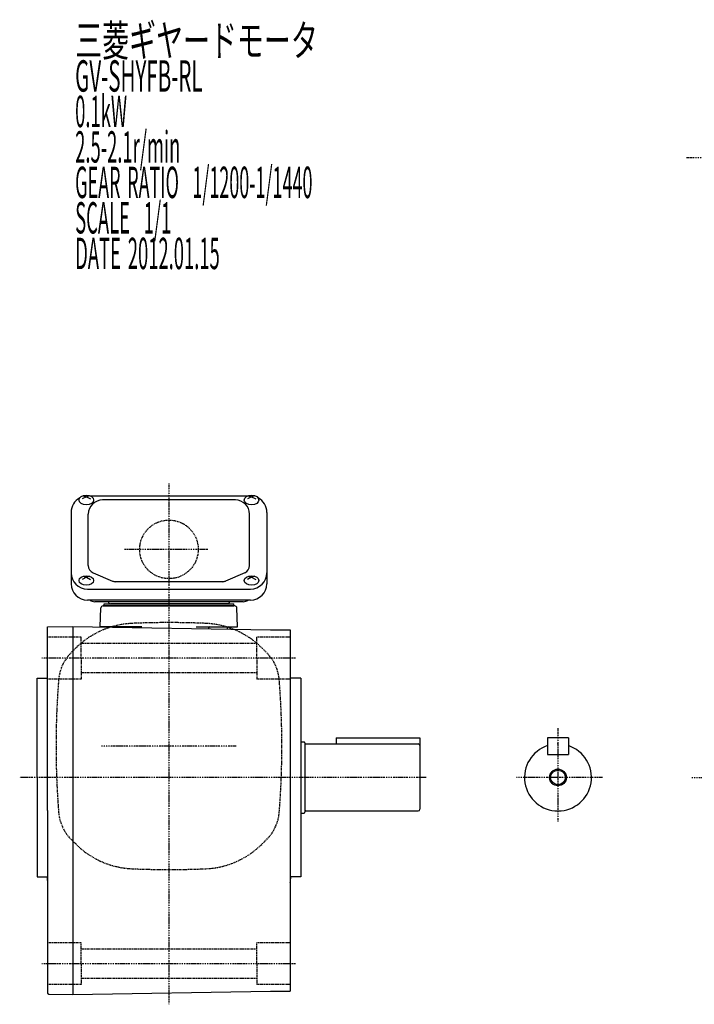
# Model space of a CAD drawing. Extents: x -416 to 550, y -251 to 266.
# Drawn here: x -416 to -93, y -215 to 255 of the extents above; entities that cross this region are included whole.
import ezdxf

# ---------------------------------------------------------------- set-up
doc = ezdxf.new("R2010")
doc.units = 0
doc.header["$MEASUREMENT"] = 0
doc.linetypes.add('CENTER', pattern=[1, 0.5, -0.25, 0, -0.25])
doc.linetypes.add('DASHED', pattern=[0.75, 0.5, -0.25])
doc.layers.get('0').update_dxf_attribs({"color": 53})
doc.styles.add('ZU_SHPTB00001', font='monotxt', dxfattribs={"bigfont": 'bigfont'})

msp = doc.modelspace()

# ---------------------------------------------------------------- linework, layer by layer
at = {"linetype": 'CENTER', "lineweight": -3}
for p, q in [((318.242029, 189.173447), (-96.792066, 189.173447)), ((-344.317595, 33.45634), (-344.317595, -215.373193)), ((-325.672662, 2.027273), (-365.618052, 2.027273)), ((-283.773995, -49.972883), (-405.074358, -49.972883)), ((-158.3178, -83.474871), (-158.3178, -127.996376)), ((-312.243831, -91.972883), (-376.53288, -91.972883)), ((-221.264207, -106.972883), (-415.687009, -106.972883)), ((-137.09798, -106.972883), (-178.194754, -106.972883)), ((-94.303565, -106.97304), (44.7132, -106.97304)), ((-283.773995, -195.972883), (-405.074358, -195.972883))]:
    msp.add_line(p, q, dxfattribs=at)
at = {"linetype": 'Continuous', "lineweight": -3}
for p, q in [((-383.817595, 27.150466), (-385.817595, 26.101278)), ((-385.407611, 27.660293), (-383.817595, 27.150466)), ((-382.227578, 27.660293), (-383.817595, 27.150466)), ((-383.817595, 27.150466), (-381.817595, 26.101278)), ((-306.818776, 27.498421), (-381.816413, 27.498421)), ((-312.567595, 25.6448), (-376.067595, 25.6448)), ((-304.817595, 27.150466), (-306.817595, 26.101278)), ((-306.407611, 27.660293), (-304.817595, 27.150466)), ((-303.227578, 27.660293), (-304.817595, 27.150466)), ((-304.817595, 27.150466), (-302.817595, 26.101278)), ((-391.117595, 19.698421), (-391.117595, -14.417204)), ((-382.867595, -5.665837), (-382.867595, 18.8448)), ((-305.767595, -5.665837), (-305.767595, 18.8448)), ((-297.517595, 19.698421), (-297.517595, -14.417204)), ((-380.566261, -9.157828), (-371.371591, -13.103926)), ((-308.068929, -9.157828), (-317.263599, -13.103926)), ((-383.817595, -11.307795), (-385.817595, -12.356984)), ((-385.407611, -10.797969), (-383.817595, -11.307795)), ((-382.227578, -10.797969), (-383.817595, -11.307795)), ((-383.817595, -11.307795), (-381.817595, -12.356984)), ((-318.762265, -13.411935), (-369.872925, -13.411935)), ((-304.817595, -11.307795), (-306.817595, -12.356984)), ((-306.407611, -10.797969), (-304.817595, -11.307795)), ((-303.227578, -10.797969), (-304.817595, -11.307795)), ((-304.817595, -11.307795), (-302.817595, -12.356984)), ((-383.317595, -16.960619), (-305.317595, -16.960619)), ((-305.317595, -22.217204), (-383.317595, -22.217204)), ((-308.817595, -22.972727), (-379.817595, -22.972727)), ((-377.132796, -34.972727), (-376.81729, -25.937827)), ((-375.817899, -24.972727), (-344.317595, -24.972727)), ((-375.317595, -24.972727), (-375.317595, -23.972727)), ((-375.317595, -23.972727), (-313.317595, -23.972727)), ((-375.317595, -24.972727), (-313.317595, -24.972727)), ((-313.317595, -24.972727), (-375.317595, -24.972727)), ((-316.317595, -23.972727), (-372.317595, -23.972727)), ((-312.81729, -24.972727), (-344.317595, -24.972727)), ((-313.317595, -24.972727), (-313.317595, -23.972727)), ((-311.502394, -34.972727), (-311.817899, -25.937827)), ((-402.317992, -34.962406), (-390.317595, -34.752938)), ((-402.317992, -122.744054), (-402.317992, -34.962406)), ((-390.317595, -34.752938), (-295.817595, -36.402442)), ((-390.317595, -34.752938), (-390.317595, -122.744054)), ((-357.317595, -34.972727), (-377.132796, -34.972727)), ((-331.317595, -34.972727), (-311.502394, -34.972727)), ((-325.279721, -35.888178), (-325.264604, -35.455277)), ((-316.336624, -36.044281), (-316.336624, -35.472727)), ((-295.817595, -36.402442), (-286.317595, -36.402442)), ((-286.317595, -36.402442), (-286.317595, -122.744054)), ((-407.317992, -59.472883), (-402.317595, -59.472883)), ((-407.317992, -106.744211), (-407.317992, -59.472883)), ((-281.317595, -59.472883), (-286.317595, -59.472883)), ((-281.317595, -59.472883), (-281.317595, -154.472883)), ((-264.3178, -87.972883), (-224.3178, -87.972883)), ((-264.3178, -87.972883), (-264.3178, -90.972883)), ((-224.3178, -87.972883), (-224.3178, -122.172883)), ((-153.3178, -87.972883), (-163.3178, -87.972883)), ((-163.3178, -87.972883), (-163.3178, -95.972883)), ((-153.3178, -87.972883), (-153.3178, -95.972883)), ((-281.317595, -89.972883), (-279.717731, -89.972883)), ((-279.317731, -90.372883), (-279.317731, -123.572883)), ((-278.917731, -90.972883), (-225.1178, -90.972883)), ((-163.3178, -95.972883), (-153.3178, -95.972883)), ((-407.317992, -106.744211), (-407.317992, -154.472883)), ((-402.317992, -122.744054), (-402.317992, -210.026091)), ((-390.317595, -122.744054), (-390.317595, -210.735483)), ((-286.317595, -122.744054), (-286.317595, -209.085979)), ((-281.317595, -123.972883), (-279.717731, -123.972883)), ((-278.917731, -122.972883), (-225.1178, -122.972883)), ((-407.317992, -154.472883), (-402.317595, -154.472883)), ((-281.317595, -154.472883), (-286.317595, -154.472883)), ((-402.317992, -210.026091), (-401.818145, -210.53474)), ((-401.818145, -210.53474), (-390.317595, -210.735483)), ((-390.317595, -210.73517), (-295.817595, -209.085666)), ((-295.817595, -209.085979), (-286.317595, -209.085979))]:
    msp.add_line(p, q, dxfattribs=at)
at = {"linetype": 'DASHED', "lineweight": -3}
for p, q in [((-386.317595, -39.972883), (-402.317595, -39.972883)), ((-386.317595, -49.972883), (-386.317595, -39.972883)), ((-302.317595, -49.972883), (-302.317595, -39.972883)), ((-286.317595, -39.972883), (-302.317595, -39.972883)), ((-388.918201, -45.215294), (-391.096947, -47.39404)), ((-302.317595, -42.972883), (-386.317595, -42.972883)), ((-299.716988, -45.215294), (-297.538242, -47.39404)), ((-386.317595, -49.972883), (-386.317595, -59.972883)), ((-302.317595, -49.972883), (-302.317595, -59.972883)), ((-386.317595, -59.972883), (-402.317595, -59.972883)), ((-302.317595, -56.972883), (-386.317595, -56.972883)), ((-286.317595, -59.972883), (-302.317595, -59.972883)), ((-388.918201, -138.730473), (-391.096947, -136.551727)), ((-299.716988, -138.730473), (-297.538242, -136.551727)), ((-386.317595, -185.972883), (-402.317595, -185.972883)), ((-386.317595, -195.972883), (-386.317595, -185.972883)), ((-302.317595, -195.972883), (-302.317595, -185.972883)), ((-286.317595, -185.972883), (-302.317595, -185.972883)), ((-302.317595, -188.972883), (-386.317595, -188.972883)), ((-386.317595, -195.972883), (-386.317595, -205.972883)), ((-302.317595, -195.972883), (-302.317595, -205.972883)), ((-386.317595, -205.972883), (-402.317595, -205.972883)), ((-302.317595, -202.972883), (-386.317595, -202.972883)), ((-286.317595, -205.972883), (-302.317595, -205.972883))]:
    msp.add_line(p, q, dxfattribs=at)
msp.add_circle((-344.317595, 2.027273), 14, dxfattribs=at)
at = {"linetype": 'Continuous', "lineweight": -3}
for radius in [4, 3.5]:
    msp.add_circle((-158.3178, -106.972883), radius, dxfattribs=at)
for centre, radius, start, end in [((-383.317595, 19.698421), 7.8, 118.12516, 180), ((-376.067595, 18.8448), 6.8, 90, 180), ((-312.567595, 18.8448), 6.8, 0, 90), ((-305.317595, 19.698421), 7.8, 0, 61.87484), ((-383.317595, -9.160619), 7.8, 180, 270), ((-379.067595, -5.665837), 3.8, 180, 246.772328), ((-309.567595, -5.665837), 3.8, 293.227672, 0), ((-305.317595, -9.160619), 7.8, 270, 0), ((-369.872925, -9.611935), 3.8, 246.772328, 270), ((-318.762265, -9.611935), 3.8, 270, 293.227672), ((-383.317595, -14.417204), 7.8, 180, 270), ((-305.317595, -14.417204), 7.8, 270, 0), ((-379.817595, -19.172727), 3.8, 231.247352, 270), ((-372.317595, -22.972727), 1, 180, 270), ((-316.317595, -22.972727), 1, 270, 0), ((-308.817595, -19.172727), 3.8, 270, 306.757251), ((-375.817899, -25.972727), 1, 90, 178), ((-312.81729, -25.972727), 1, 2, 90), ((-372.798565, -35.472727), 0.5, 54.879543, 90), ((-363.870281, -35.472727), 0.5, 30.079037, 90), ((-324.764909, -35.472727), 0.5, 90, 178), ((-315.836624, -35.472727), 0.5, 90, 180), ((-279.717731, -90.372883), 0.4, 0, 90), ((-278.917731, -90.572883), 0.4, 180, 270), ((-225.1178, -91.772883), 0.8, 0, 90), ((-158.3178, -106.972883), 16, 108.209957, 71.790043), ((-225.1178, -122.172883), 0.8, 270, 0), ((-279.717731, -123.572883), 0.4, 270, 0), ((-278.917731, -123.372883), 0.4, 90, 180), ((-103.717595, -122.744054), 300.6, 186.058951, 186.612353), ((-584.917595, -122.744054), 300.6, 353.386989, 353.941049)]:
    msp.add_arc(centre, radius, start, end, dxfattribs=at)
at = {"linetype": 'DASHED', "lineweight": -3}
for centre, radius, start, end in [((-360.209666, -73.923829), 40.6, 92.530124, 135), ((-344.317595, -433.572883), 400.6, 90, 92.529361), ((-344.317595, -433.572883), 400.6, 87.470639, 90), ((-328.425523, -73.923829), 40.6, 68.726331, 87.469876), ((-328.425523, -73.923829), 40.6, 45, 68.726331), ((-376.530547, -61.96044), 20.6, 135, 175.470055), ((-312.104642, -61.96044), 20.6, 4.529945, 45), ((2.282405, -91.972883), 400.6, 175.470807, 180), ((-690.917595, -91.972883), 400.6, 0, 4.529193), ((2.282405, -91.972883), 400.6, 180, 184.529193), ((-690.917595, -91.972883), 400.6, 355.470807, 0), ((-376.530547, -121.985327), 20.6, 184.529945, 225), ((-312.104642, -121.985327), 20.6, 315, 355.470055), ((-360.209666, -110.021938), 40.6, 225, 267.469876), ((-328.425523, -110.021938), 40.6, 272.530124, 315), ((-344.317595, 249.627117), 400.6, 267.470639, 270), ((-344.317595, 249.627117), 400.6, 270, 272.529361)]:
    msp.add_arc(centre, radius, start, end, dxfattribs=at)
at = {"linetype": 'Continuous', "lineweight": -3}
for centre in [(-383.817595, 25.613013), (-304.817595, 25.613013), (-383.817595, -12.845249), (-304.817595, -12.845249)]:
    msp.add_ellipse(centre, major_axis=(3.5, 0), ratio=0.656603, dxfattribs=at)
msp.add_point((-158.3178, -90.972883), dxfattribs=at)

# ---------------------------------------------------------------- texts
at = {"linetype": 'Continuous', "lineweight": -3, "char_height": 15, "attachment_point": 7, "style": 'ZU_SHPTB00001'}
for s, insert in [('\\W0.63;三菱ギヤードモータ  ', (-389.148987, 237.70784)), ('\\W0.63;三菱ギヤードモータ  ', (-389.148987, 237.70784)), ('\\W0.48;GV-SHYFB-RL', (-389.148987, 220.757828)), ('\\W0.43;0.1kW', (-389.148987, 203.807816)), ('\\W0.43;2.5-2.1r/min\\W0.53;\u3000', (-389.148987, 186.857834)), ('\\W0.42;GEAR\\W0.70; \\W0.42;RATIO\\W0.70;  \\W0.42;1/1200-1/1440', (-389.148987, 169.907837)), ('\\W0.43;SCALE\\W0.72;  \\W0.43;1/1', (-389.148987, 152.957825)), ('\\W0.43;DATE\\W0.72; \\W0.43;2012.01.15', (-389.148987, 135.957825))]:
    msp.add_mtext(s, dxfattribs=dict(at, insert=insert))

doc.saveas('drawing.dxf')
